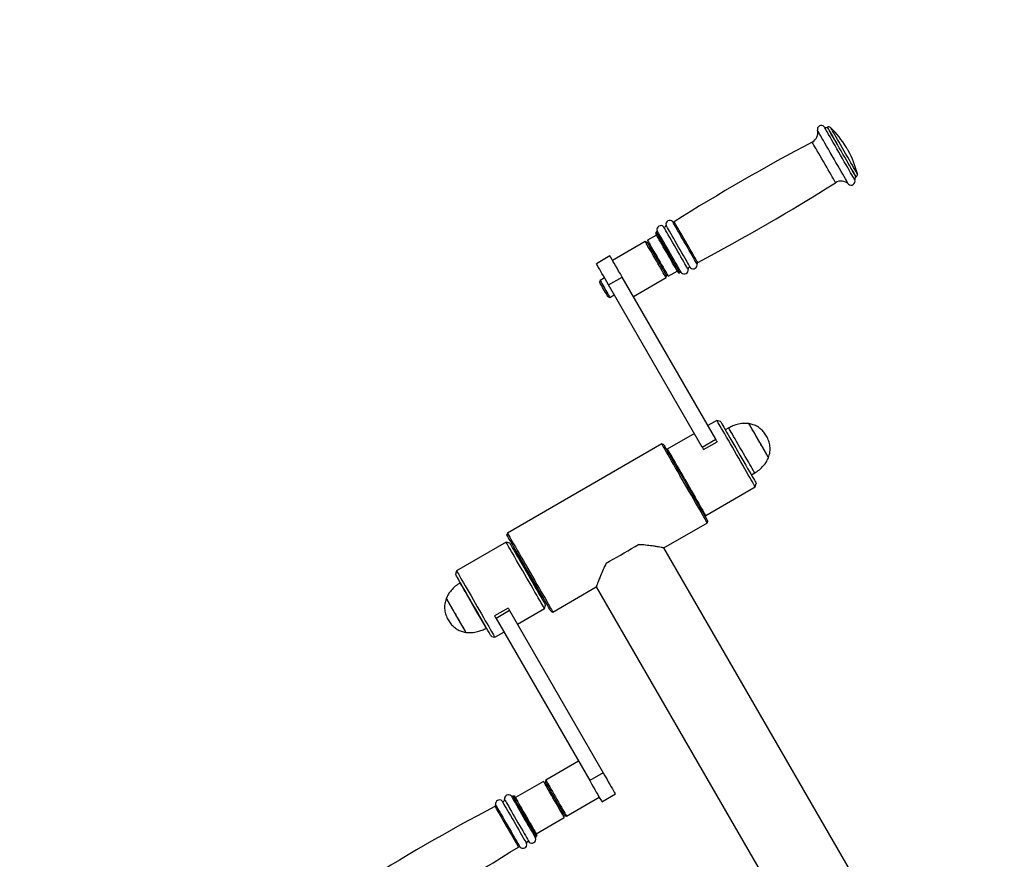
# Model space of a CAD drawing. Units: millimetres. Extents: x 0 to 420, y 0 to 297.
# Drawn here: x 315 to 330, y 72 to 85 of the extents above; entities that cross this region are included whole.
import ezdxf

# ---------------------------------------------------------------- set-up
doc = ezdxf.new("R2010")
doc.units = ezdxf.units.MM
doc.layers.add('标注层', color=7, linetype='Continuous')
doc.styles.add('SLDTEXTSTYLE1', font='Gothic.ttf', dxfattribs={"width": 0.913})
doc.dimstyles.new('SLDDIMSTYLE3', dxfattribs={"dimtxt": 3.5, "dimasz": 3.302, "dimexe": 0, "dimexo": 0.0625, "dimgap": 0.875, "dimtad": 2, "dimdec": 3, "dimlfac": 50, "dimrnd": 1e-09, "dimzin": 12, "dimdsep": 46, "dimtxsty": 'SLDTEXTSTYLE1', "dimsah": 1, "dimcen": 0.09, "dimadec": 0, "dimazin": 3, "dimtfac": 1, "dimtdec": 3, "dimtofl": 0, "dimtmove": 0, "dimatfit": 3, "dimfxl": 1, "dimfrac": 2, "dimtolj": 1, "dimtzin": 12, "dimarcsym": 0})

# ---------------------------------------------------------------- blocks, each defined once
blk = doc.blocks.new('_D_7')
at = {"layer": '标注层', "transparency": 16777216}
for p, q in [((327.587, 113.329), (273.331, 113.329)), ((274.331, 25.409), (274.331, 113.329)), ((327.587, 25.409), (273.331, 25.409))]:
    blk.add_line(p, q, dxfattribs=at)
for points in [[(274.331, 113.329), (273.823, 110.027), (274.839, 110.027)], [(274.331, 25.409), (274.839, 28.711), (273.823, 28.711)]]:
    blk.add_solid(points, dxfattribs=at)
at = {"layer": '标注层', "transparency": 16777216, "char_height": 3.5, "attachment_point": 1, "rotation": 90, "style": 'SLDTEXTSTYLE1'}
for s, insert in [('4396', (269.807, 67.288)), ('%%c', (269.86, 62.01))]:
    blk.add_mtext(s, dxfattribs=dict(at, insert=insert))

msp = doc.modelspace()

# ---------------------------------------------------------------- linework, layer by layer
at = {"color": 7, "linetype": 'Continuous', "lineweight": 25}
for p, q in [((327.510329, 83.251031), (327.508579, 83.250021)), ((327.948579, 82.487919), (327.950329, 82.488929)), ((324.881808, 81.59489), (324.743244, 81.514889)), ((324.881328, 81.640801), (324.879128, 81.639531)), ((324.708603, 81.49489), (324.206308, 81.20489)), ((324.735923, 81.487569), (324.708603, 81.49489)), ((324.793244, 81.428287), (324.775923, 81.418287)), ((324.166308, 81.274171), (323.958462, 81.154172)), ((324.995923, 81.037236), (325.013244, 81.047236)), ((325.028603, 80.940633), (325.035923, 80.967954)), ((325.063244, 80.960634), (325.201808, 81.040633)), ((325.239128, 81.015993), (325.241328, 81.017262)), ((324.01418, 80.897665), (324.006859, 80.870345)), ((324.083462, 80.937666), (324.01418, 80.897665)), ((324.145962, 80.829412), (324.353808, 80.949412)), ((325.585095, 78.33676), (324.145962, 80.829412)), ((325.792942, 78.45676), (324.353808, 80.949412)), ((324.526308, 80.650634), (325.028603, 80.940633)), ((324.16418, 80.637858), (324.233462, 80.677858)), ((324.136859, 80.645179), (324.16418, 80.637858)), ((325.809872, 78.747436), (325.671308, 78.667436)), ((325.864513, 78.732794), (325.809872, 78.747436)), ((325.463462, 78.547435), (325.04777, 78.307435)), ((325.991474, 78.63289), (325.939513, 78.602891)), ((324.963325, 78.385698), (322.590415, 77.015698)), ((324.990645, 78.378378), (324.963325, 78.385698)), ((325.585095, 78.33676), (325.792942, 78.45676)), ((325.606345, 78.299954), (325.814191, 78.419954)), ((325.04777, 78.307435), (325.042645, 78.288311)), ((326.339513, 77.91007), (326.391475, 77.94007)), ((326.399872, 77.725525), (326.414513, 77.780167)), ((325.63777, 77.285526), (326.399872, 77.725525)), ((325.618645, 77.29065), (325.63777, 77.285526)), ((325.663325, 77.173263), (325.670645, 77.200583)), ((324.996485, 76.788263), (325.663325, 77.173263)), ((322.570937, 76.877435), (321.808835, 76.437436)), ((322.625578, 76.862795), (322.570937, 76.877435)), ((322.590415, 77.015698), (322.583095, 76.988378)), ((322.701739, 76.750881), (322.698078, 76.737221)), ((322.715595, 76.758881), (322.701739, 76.750881)), ((327.866485, 71.817277), (324.996485, 76.788263)), ((321.808835, 76.437436), (321.794193, 76.382794)), ((321.869193, 76.252891), (321.862266, 76.248891)), ((323.290416, 75.803262), (323.957255, 76.188263)), ((323.957255, 76.188263), (326.827255, 71.217277)), ((323.103078, 76.03574), (323.116738, 76.03208)), ((323.116738, 76.03208), (323.130595, 76.04008)), ((322.602362, 75.863007), (322.394515, 75.743007)), ((322.623611, 75.826201), (322.415765, 75.706201)), ((322.623611, 75.826201), (324.062745, 73.333548)), ((322.745245, 75.615526), (323.160937, 75.855526)), ((323.160937, 75.855526), (323.175578, 75.910166)), ((322.415765, 75.706201), (323.854899, 73.213549)), ((323.263095, 75.810583), (323.290416, 75.803262)), ((322.262265, 75.55607), (322.269194, 75.56007)), ((322.344194, 75.430167), (322.398835, 75.415525)), ((322.398835, 75.415525), (322.537399, 75.495525)), ((323.682399, 73.512327), (323.180104, 73.222327)), ((324.062745, 73.333548), (323.854899, 73.213549)), ((323.145463, 73.202327), (322.71245, 72.952327)), ((323.180104, 73.222327), (323.172783, 73.195007)), ((323.212783, 73.125725), (323.195463, 73.115725)), ((322.67513, 72.976968), (322.67293, 72.975698)), ((323.500104, 72.668071), (324.002399, 72.958071)), ((324.042399, 72.888789), (324.250245, 73.008789)), ((323.03245, 72.398071), (323.465463, 72.648071)), ((323.415463, 72.734673), (323.432784, 72.744674)), ((323.472784, 72.675392), (323.500104, 72.668071)), ((323.03293, 72.35216), (323.03513, 72.35343))]:
    msp.add_line(p, q, dxfattribs=at)
at = {"color": 1, "linetype": 'Continuous', "lineweight": 25, "flags": 128}
for points in [[(327.930638, 82.44061), (327.930592, 82.440689), (327.928231, 82.444778), (327.92233, 82.455), (327.912976, 82.471201), (327.900313, 82.493134), (327.884532, 82.520467), (327.865873, 82.552786), (327.844618, 82.589602), (327.821089, 82.630355), (327.795643, 82.674427), (327.768666, 82.721153), (327.740567, 82.769822), (327.711772, 82.819697), (327.682717, 82.870021), (327.653843, 82.920033), (327.625587, 82.968973), (327.598378, 83.016102), (327.572628, 83.060701), (327.548728, 83.102098), (327.527039, 83.139663), (327.507891, 83.172828), (327.491574, 83.201091), (327.478336, 83.22402), (327.468376, 83.241271), (327.461846, 83.252582), (327.458845, 83.257779), (327.458638, 83.258138)], [(327.948579, 82.487919), (327.947874, 82.489139), (327.943823, 82.496156), (327.936238, 82.509294), (327.925243, 82.528338), (327.911019, 82.552975), (327.8938, 82.5828), (327.873867, 82.617324), (327.851549, 82.655981), (327.827211, 82.698135), (327.801254, 82.743093), (327.774104, 82.790119), (327.746206, 82.838439), (327.718019, 82.887261), (327.690005, 82.935782), (327.662625, 82.983207), (327.636327, 83.028756), (327.611544, 83.071681), (327.588683, 83.111277), (327.568119, 83.146894), (327.55019, 83.177948), (327.53519, 83.203929), (327.523366, 83.22441), (327.514911, 83.239055), (327.509964, 83.247623), (327.508579, 83.250021)], [(327.950329, 82.488929), (327.949624, 82.49015), (327.945573, 82.497166), (327.937988, 82.510304), (327.926993, 82.529347), (327.912769, 82.553984), (327.895549, 82.583809), (327.875617, 82.618335), (327.853298, 82.656991), (327.828961, 82.699144), (327.803004, 82.744103), (327.775854, 82.791129), (327.747956, 82.839449), (327.719769, 82.888271), (327.691755, 82.936793), (327.664374, 82.984217), (327.638077, 83.029765), (327.613294, 83.07269), (327.590433, 83.112287), (327.569869, 83.147904), (327.55194, 83.178958), (327.53694, 83.20494), (327.525115, 83.22542), (327.51666, 83.240065), (327.511714, 83.248632), (327.510329, 83.251031)], [(327.969124, 82.533313), (327.967833, 82.535549), (327.963085, 82.543773), (327.954925, 82.557908), (327.943491, 82.577711), (327.928981, 82.602844), (327.911641, 82.632877), (327.891769, 82.667296), (327.869705, 82.705513), (327.845827, 82.746871), (327.820542, 82.790666), (327.794283, 82.836147), (327.7675, 82.882536), (327.740652, 82.929039), (327.714196, 82.974861), (327.688587, 83.019218), (327.664262, 83.06135), (327.641638, 83.100538), (327.621101, 83.136108), (327.603003, 83.167454), (327.587653, 83.194041), (327.575315, 83.215411), (327.566199, 83.231199), (327.560462, 83.241137), (327.558201, 83.245053), (327.558165, 83.245116)], [(327.831892, 82.378599), (327.831845, 82.378679), (327.829463, 82.382805), (327.823507, 82.393121), (327.814068, 82.409469), (327.801289, 82.431604), (327.785363, 82.459188), (327.766532, 82.491804), (327.745082, 82.528958), (327.721337, 82.570084), (327.695658, 82.614562), (327.668434, 82.661715), (327.640077, 82.71083), (327.611018, 82.761163), (327.581696, 82.81195), (327.552557, 82.862421), (327.524042, 82.91181), (327.496583, 82.95937), (327.470597, 83.00438), (327.446477, 83.046155), (327.42459, 83.084066), (327.405266, 83.117536), (327.3888, 83.146056), (327.37544, 83.169197), (327.365388, 83.186607), (327.358798, 83.19802), (327.35577, 83.203266), (327.355561, 83.203627)], [(327.635003, 82.399251), (327.634466, 82.400181), (327.630787, 82.406553), (327.623686, 82.418852), (327.613302, 82.436837), (327.599837, 82.46016), (327.583553, 82.488364), (327.564767, 82.520903), (327.543844, 82.557142), (327.521193, 82.596376), (327.497252, 82.637841), (327.47249, 82.680731), (327.447387, 82.72421), (327.422433, 82.767433), (327.398112, 82.809558), (327.374899, 82.849765), (327.353244, 82.887271), (327.333571, 82.921347), (327.316261, 82.951329), (327.301651, 82.976634), (327.290026, 82.996768), (327.281612, 83.011342), (327.276574, 83.020069), (327.275003, 83.022789)], [(325.366694, 81.070244), (325.366512, 81.070557), (325.363635, 81.07554), (325.357305, 81.086504), (325.347641, 81.103244), (325.334821, 81.125447), (325.319086, 81.152701), (325.300729, 81.184497), (325.28009, 81.220245), (325.257556, 81.259276), (325.233545, 81.300865), (325.208504, 81.344235), (325.182901, 81.388581), (325.157212, 81.433076), (325.131915, 81.476891), (325.107483, 81.51921), (325.08437, 81.559242), (325.063006, 81.596245), (325.04379, 81.629528), (325.027079, 81.658472), (325.013186, 81.682537), (325.002367, 81.701274), (324.994826, 81.714336), (324.990703, 81.721478), (324.989894, 81.72288)], [(325.405491, 81.092643), (325.40531, 81.092957), (325.402433, 81.097941), (325.396103, 81.108904), (325.386438, 81.125644), (325.373619, 81.147848), (325.357884, 81.175101), (325.339527, 81.206898), (325.318888, 81.242644), (325.296353, 81.281676), (325.272342, 81.323264), (325.247302, 81.366636), (325.221699, 81.410982), (325.19601, 81.455477), (325.170713, 81.499291), (325.146281, 81.541609), (325.123167, 81.581643), (325.101804, 81.618646), (325.082588, 81.651929), (325.065877, 81.680873), (325.051983, 81.704936), (325.041165, 81.723675), (325.033625, 81.736736), (325.029501, 81.743877), (325.028691, 81.74528)], [(325.504925, 81.151538), (325.504366, 81.152508), (325.500528, 81.159156), (325.493121, 81.171984), (325.48229, 81.190744), (325.468245, 81.215071), (325.451259, 81.244492), (325.431663, 81.278432), (325.409839, 81.316233), (325.386211, 81.357158), (325.36124, 81.400409), (325.33541, 81.445147), (325.309226, 81.4905), (325.283196, 81.535585), (325.257827, 81.579525), (325.233614, 81.621465), (325.211026, 81.660587), (325.190505, 81.69613), (325.172449, 81.727405), (325.15721, 81.753799), (325.145084, 81.774801), (325.136308, 81.790003), (325.131052, 81.799107), (325.129413, 81.801945)], [(325.514914, 81.174412), (325.514376, 81.175343), (325.51069, 81.181728), (325.503575, 81.194051), (325.493171, 81.21207), (325.47968, 81.235438), (325.463365, 81.263698), (325.444542, 81.296299), (325.423579, 81.332609), (325.400883, 81.371918), (325.376897, 81.413465), (325.352086, 81.456438), (325.326935, 81.500001), (325.301932, 81.543308), (325.277564, 81.585514), (325.254306, 81.625798), (325.23261, 81.663378), (325.212898, 81.697519), (325.195554, 81.727559), (325.180916, 81.752912), (325.169269, 81.773086), (325.160839, 81.787688), (325.15579, 81.796432), (325.154216, 81.799158)], [(325.239128, 81.015993), (325.238592, 81.016921), (325.234912, 81.023294), (325.227812, 81.035593), (325.217428, 81.053578), (325.203963, 81.0769), (325.187679, 81.105105), (325.168893, 81.137645), (325.14797, 81.173883), (325.125318, 81.213117), (325.101378, 81.254583), (325.076616, 81.297473), (325.051513, 81.340952), (325.026558, 81.384175), (325.002238, 81.426299), (324.979024, 81.466506), (324.95737, 81.504013), (324.937696, 81.538088), (324.920386, 81.56807), (324.905777, 81.593374), (324.894152, 81.613509), (324.885738, 81.628082), (324.880699, 81.63681), (324.879128, 81.639531)], [(325.241328, 81.017262), (325.240792, 81.018192), (325.237112, 81.024565), (325.230012, 81.036864), (325.219628, 81.054849), (325.206163, 81.078171), (325.189879, 81.106376), (325.171093, 81.138914), (325.15017, 81.175154), (325.127518, 81.214388), (325.103578, 81.255852), (325.078816, 81.298743), (325.053713, 81.342222), (325.028758, 81.385445), (325.004438, 81.42757), (324.981224, 81.467777), (324.95957, 81.505282), (324.939896, 81.539358), (324.922586, 81.569341), (324.907977, 81.594645), (324.896352, 81.61478), (324.887938, 81.629353), (324.882899, 81.63808), (324.881328, 81.640801)], [(325.265599, 81.013955), (325.26504, 81.014923), (325.261207, 81.021561), (325.253811, 81.034372), (325.242994, 81.053107), (325.228968, 81.077401), (325.212006, 81.106781), (325.192437, 81.140675), (325.170642, 81.178425), (325.147047, 81.219293), (325.122109, 81.262486), (325.096315, 81.307164), (325.070166, 81.352454), (325.044172, 81.397478), (325.018838, 81.441358), (324.994657, 81.483239), (324.972101, 81.522309), (324.951607, 81.557805), (324.933576, 81.589035), (324.918358, 81.615395), (324.906248, 81.636368), (324.897484, 81.651549), (324.892235, 81.66064), (324.890599, 81.663474)], [(326.391475, 77.94007), (326.390496, 77.941765), (326.386087, 77.949402), (326.378205, 77.963055), (326.36699, 77.982479), (326.352644, 78.007328), (326.335421, 78.037158), (326.31563, 78.071437), (326.293623, 78.109555), (326.269793, 78.150829), (326.244566, 78.194524), (326.218391, 78.23986), (326.191736, 78.286027), (326.165076, 78.332203), (326.138888, 78.377563), (326.113638, 78.421298), (326.089776, 78.462627), (326.06773, 78.500813), (326.047892, 78.535173), (326.030616, 78.565096), (326.01621, 78.590047), (326.004933, 78.609581), (325.996984, 78.623349), (325.992505, 78.631105), (325.991474, 78.63289)], [(321.862266, 76.248891), (321.862386, 76.248682), (321.865095, 76.243989), (321.871322, 76.233203), (321.880958, 76.216515), (321.893828, 76.194223), (321.909704, 76.166724), (321.928303, 76.134511), (321.949292, 76.098156), (321.972297, 76.058311), (321.996908, 76.015683)], [(321.996908, 76.015683), (322.022684, 75.971036), (322.049168, 75.925166), (322.075885, 75.878891), (322.102359, 75.833037), (322.128117, 75.788421), (322.152701, 75.745842), (322.17567, 75.706057), (322.196616, 75.669778), (322.215164, 75.637652), (322.230985, 75.610251), (322.243794, 75.588065), (322.253363, 75.571489), (322.259523, 75.560821), (322.262162, 75.556249), (322.262265, 75.55607)], [(322.648659, 72.979006), (322.648706, 72.978925), (322.651115, 72.974754), (322.657124, 72.964344), (322.666619, 72.947899), (322.679413, 72.925739), (322.695258, 72.898294), (322.713847, 72.866098), (322.734815, 72.82978), (322.757756, 72.790045), (322.782223, 72.747667), (322.80774, 72.70347), (322.83381, 72.658315), (322.859926, 72.613081), (322.885579, 72.568649), (322.91027, 72.525883), (322.933519, 72.485614), (322.954873, 72.448628), (322.973916, 72.415645), (322.990278, 72.387305), (323.00364, 72.364161), (323.013743, 72.346664), (323.020389, 72.335152), (323.023448, 72.329852), (323.023659, 72.329487)], [(322.67293, 72.975698), (322.672975, 72.97562), (322.675287, 72.971616), (322.681056, 72.961623), (322.690171, 72.945836), (322.702454, 72.924561), (322.717665, 72.898214), (322.735509, 72.867307), (322.755639, 72.832441), (322.777663, 72.794295), (322.801151, 72.753612), (322.825647, 72.711184), (322.850674, 72.667835), (322.875746, 72.624411), (322.900373, 72.581755), (322.924076, 72.540699), (322.946395, 72.502042), (322.966895, 72.466536), (322.985177, 72.434871), (323.000884, 72.407665), (323.013712, 72.385447), (323.023409, 72.368649), (323.029789, 72.357599), (323.032727, 72.352511), (323.03293, 72.35216)], [(322.67513, 72.976968), (322.675175, 72.97689), (322.677487, 72.972886), (322.683256, 72.962893), (322.692371, 72.947106), (322.704654, 72.925832), (322.719865, 72.899484), (322.737709, 72.868577), (322.757839, 72.833711), (322.779863, 72.795566), (322.803351, 72.754882), (322.827847, 72.712454), (322.852874, 72.669105), (322.877945, 72.625681), (322.902573, 72.583026), (322.926276, 72.54197), (322.948595, 72.503312), (322.969095, 72.467806), (322.987377, 72.436142), (323.003084, 72.408935), (323.015912, 72.386717), (323.025609, 72.36992), (323.031989, 72.358869), (323.034927, 72.353781), (323.03513, 72.35343)], [(322.399345, 72.818549), (322.399389, 72.818471), (322.401706, 72.814459), (322.407487, 72.804446), (322.416619, 72.788628), (322.428925, 72.767313), (322.444167, 72.740915), (322.462045, 72.709948), (322.482214, 72.675014), (322.50428, 72.636795), (322.527814, 72.596033), (322.552358, 72.553522), (322.577434, 72.510089), (322.602553, 72.466581), (322.627228, 72.423843), (322.650977, 72.382707), (322.673339, 72.343975), (322.693879, 72.3084), (322.712196, 72.276674), (322.727934, 72.249415), (322.740786, 72.227154), (322.750504, 72.210324), (322.756896, 72.199252), (322.759839, 72.194154), (322.760042, 72.193802)], [(322.409332, 72.841422), (322.40938, 72.841341), (322.411791, 72.837164), (322.417809, 72.82674), (322.427317, 72.810273), (322.440128, 72.788082), (322.455996, 72.760599), (322.474609, 72.72836), (322.495606, 72.691992), (322.518578, 72.652203), (322.543079, 72.609767), (322.568631, 72.56551), (322.594736, 72.520293), (322.620888, 72.474998), (322.646576, 72.430505), (322.671301, 72.38768), (322.694582, 72.347357), (322.715964, 72.31032), (322.735034, 72.277292), (322.751418, 72.248913), (322.764798, 72.225738), (322.774915, 72.208216), (322.781569, 72.196689), (322.784634, 72.191382), (322.784845, 72.191016)], [(322.508767, 72.900317), (322.508802, 72.900256), (322.511053, 72.896358), (322.51677, 72.886455), (322.525848, 72.870732), (322.538117, 72.849481), (322.55335, 72.823098), (322.571261, 72.792075), (322.591517, 72.756989), (322.613742, 72.718495), (322.637521, 72.677309), (322.66241, 72.634199), (322.687948, 72.589967), (322.713657, 72.545438), (322.739058, 72.501441), (322.76368, 72.458795), (322.787062, 72.418296), (322.80877, 72.380697), (322.828398, 72.346699), (322.845583, 72.316935), (322.860003, 72.291959), (322.871389, 72.272238), (322.87953, 72.258138), (322.884273, 72.249921), (322.885567, 72.247681)], [(322.547565, 72.922717), (322.5476, 72.922656), (322.54985, 72.918758), (322.555568, 72.908855), (322.564646, 72.893132), (322.576916, 72.871881), (322.592148, 72.845498), (322.610059, 72.814475), (322.630316, 72.779389), (322.65254, 72.740895), (322.676318, 72.699709), (322.701208, 72.656599), (322.726746, 72.612367), (322.752454, 72.567838), (322.777856, 72.523841), (322.802478, 72.481195), (322.82586, 72.440696), (322.847568, 72.403097), (322.867197, 72.369099), (322.884381, 72.339335), (322.8988, 72.314359), (322.910187, 72.294638), (322.918328, 72.280538), (322.923071, 72.272321), (322.924365, 72.270081)]]:
    msp.add_lwpolyline(points, dxfattribs=at)
at = {"color": 7, "linetype": 'Continuous', "lineweight": 25, "flags": 128}
for points in [[(327.828089, 82.891781), (327.827995, 82.891944), (327.826218, 82.895022), (327.822442, 82.901562), (327.817243, 82.910568), (327.811411, 82.920669), (327.805834, 82.930328), (327.801362, 82.938073), (327.798676, 82.942727), (327.798089, 82.943743)], [(325.211808, 81.023313), (325.211807, 81.023314), (325.209933, 81.026561), (325.204475, 81.036014), (325.19555, 81.051473), (325.183348, 81.072606), (325.16813, 81.098965), (325.15022, 81.129988), (325.129998, 81.165011), (325.107898, 81.203291), (325.084388, 81.24401), (325.059971, 81.286302), (325.035167, 81.329264), (325.010505, 81.37198), (324.986509, 81.413541), (324.963692, 81.453062), (324.942541, 81.489698), (324.923504, 81.522669), (324.90699, 81.551273), (324.893348, 81.574901), (324.882871, 81.593048), (324.875781, 81.605328), (324.87223, 81.611479), (324.871808, 81.612211)], [(325.028603, 80.940633), (325.026816, 80.943729), (325.021494, 80.952945), (325.012758, 80.968078), (325.000801, 80.988788), (324.985891, 81.014612), (324.968361, 81.044975), (324.948603, 81.079197), (324.927057, 81.116516), (324.904206, 81.156095), (324.88056, 81.197052), (324.856646, 81.238472), (324.833, 81.279428), (324.810148, 81.319008), (324.788603, 81.356326), (324.768844, 81.390548), (324.751314, 81.420911), (324.736405, 81.446736), (324.724448, 81.467445), (324.715711, 81.482578), (324.71039, 81.491795), (324.708603, 81.49489)], [(324.735923, 81.487569), (324.736363, 81.486807), (324.739869, 81.480735), (324.746798, 81.468734), (324.756988, 81.451085), (324.7702, 81.4282), (324.786124, 81.400619), (324.804388, 81.368984), (324.824563, 81.334041), (324.846176, 81.296607), (324.868721, 81.257557), (324.891669, 81.21781), (324.914482, 81.178297), (324.936626, 81.139943), (324.957581, 81.103646), (324.976857, 81.07026), (324.994001, 81.040565), (325.008613, 81.015257), (325.020348, 80.994931), (325.028933, 80.980062), (325.034165, 80.970999), (325.035923, 80.967954)], [(324.743244, 81.514889), (324.744821, 81.512158), (324.74993, 81.503308)], [(324.74993, 81.503308), (324.758464, 81.488526), (324.770233, 81.468143), (324.784972, 81.442614), (324.802354, 81.412508), (324.821989, 81.378499), (324.84344, 81.341346), (324.866226, 81.301878), (324.889839, 81.260978), (324.913752, 81.219562), (324.93743, 81.17855), (324.960344, 81.13886), (324.981983, 81.101382), (325.001863, 81.066949), (325.019539, 81.036332), (325.034618, 81.010215), (325.046763, 80.98918), (325.055701, 80.973698), (325.061234, 80.964115), (325.063237, 80.960645), (325.063244, 80.960634)], [(324.353808, 80.949412), (324.326642, 80.996466), (324.30022, 81.042229), (324.275039, 81.085844), (324.251571, 81.126492), (324.230257, 81.163409), (324.211497, 81.195903), (324.195642, 81.223364), (324.182991, 81.245276), (324.173781, 81.261228), (324.168185, 81.27092), (324.166308, 81.274171)], [(324.145962, 80.829412), (324.118796, 80.876465), (324.092374, 80.92223), (324.067193, 80.965845), (324.043725, 81.006492), (324.022411, 81.04341), (324.00365, 81.075904), (323.987796, 81.103363), (323.975145, 81.125277), (323.965935, 81.141228), (323.960339, 81.150921), (323.958462, 81.154172)], [(324.136859, 80.645179), (324.135238, 80.647986), (324.130203, 80.656708), (324.122022, 80.670878), (324.111137, 80.689731), (324.098134, 80.712252), (324.083715, 80.737226), (324.068657, 80.763308), (324.053772, 80.789091), (324.039861, 80.813184), (324.027676, 80.834289), (324.017873, 80.851269), (324.01098, 80.863209), (324.007368, 80.869463), (324.006859, 80.870345)], [(324.01418, 80.897665), (324.014211, 80.897611), (324.016431, 80.893767), (324.022052, 80.88403), (324.030812, 80.868857), (324.042301, 80.848958), (324.055983, 80.825261), (324.071216, 80.798876), (324.087289, 80.771037), (324.103451, 80.743043), (324.118946, 80.716205), (324.133048, 80.691779), (324.1451, 80.670906), (324.154537, 80.654561), (324.160917, 80.643509), (324.163944, 80.638267), (324.16418, 80.637858)], [(326.399872, 77.725525), (326.398082, 77.728627), (326.392732, 77.737893), (326.383888, 77.753211), (326.371657, 77.774395), (326.356188, 77.801188), (326.337669, 77.833265), (326.316323, 77.870237), (326.292411, 77.911654), (326.266222, 77.957014), (326.238074, 78.005767), (326.20831, 78.057321), (326.17729, 78.111048), (326.145391, 78.166299), (326.113001, 78.222402), (326.080511, 78.278675), (326.048317, 78.334436), (326.01681, 78.389008), (325.986372, 78.441729), (325.957372, 78.491958), (325.930163, 78.539086), (325.905074, 78.582541), (325.882411, 78.621795), (325.862448, 78.656372), (325.845427, 78.685852), (325.831556, 78.709877), (325.821003, 78.728156), (325.813896, 78.740467), (325.81032, 78.74666), (325.809872, 78.747436)], [(325.864513, 78.732794), (325.864962, 78.732018), (325.868541, 78.725818), (325.875653, 78.7135), (325.886204, 78.695224), (325.900058, 78.671229), (325.917033, 78.641826), (325.936909, 78.607401), (325.959426, 78.5684), (325.984291, 78.525333), (326.011179, 78.478761), (326.039741, 78.429291), (326.069603, 78.377568), (326.100376, 78.324267), (326.13166, 78.270082), (326.163046, 78.21572), (326.194126, 78.161889), (326.224493, 78.109291), (326.253752, 78.058612), (326.281522, 78.010513), (326.307441, 77.965621), (326.331171, 77.92452), (326.352402, 77.887746), (326.370858, 77.855779), (326.386298, 77.829037), (326.39852, 77.807867), (326.407366, 77.792545), (326.41272, 77.783271), (326.414513, 77.780167), (326.414513, 77.780167)], [(326.603239, 78.177802), (326.602249, 78.179517), (326.597877, 78.187089), (326.590114, 78.200534), (326.579144, 78.219536), (326.565222, 78.24365), (326.548675, 78.272309), (326.529891, 78.304843), (326.509311, 78.34049), (326.487417, 78.378412), (326.464721, 78.417722), (326.441756, 78.457498), (326.419061, 78.496808), (326.397166, 78.534731), (326.376586, 78.570376), (326.357802, 78.60291), (326.341256, 78.63157), (326.327334, 78.655683), (326.316363, 78.674685), (326.308601, 78.68813), (326.304228, 78.695704), (326.303239, 78.697418)], [(326.603239, 78.177802), (326.601743, 78.180393), (326.596777, 78.188995), (326.588446, 78.203423), (326.576947, 78.223342), (326.562547, 78.248281), (326.545586, 78.277659), (326.52646, 78.310786), (326.505618, 78.346886), (326.483548, 78.385112), (326.460768, 78.424569), (326.437811, 78.464331), (326.415216, 78.503467), (326.393512, 78.541059), (326.373208, 78.576227), (326.35478, 78.608146), (326.33866, 78.636067), (326.325225, 78.659336), (326.314791, 78.677409), (326.307602, 78.689861), (326.303826, 78.6964), (326.303239, 78.697418)], [(325.313325, 77.779481), (325.277916, 77.84081), (325.24287, 77.901511), (325.208548, 77.96096), (325.1753, 78.018546), (325.143469, 78.073679), (325.113381, 78.125793), (325.085344, 78.174354), (325.059647, 78.218863), (325.036553, 78.258863), (325.016299, 78.293944), (324.999093, 78.323746), (324.985111, 78.347962), (324.974498, 78.366346), (324.967361, 78.378708), (324.963774, 78.38492), (324.963325, 78.385698)], [(325.814191, 78.419954), (325.813206, 78.421661), (325.810177, 78.426908), (325.805427, 78.435135), (325.799468, 78.445456), (325.792942, 78.45676)], [(324.990645, 78.378378), (324.990758, 78.378183), (324.99346, 78.373503), (324.999735, 78.362633), (325.009519, 78.345688), (325.022706, 78.322846), (325.039158, 78.294351), (325.0587, 78.260504), (325.081124, 78.221664), (325.106194, 78.178242), (325.133642, 78.1307), (325.163179, 78.079541), (325.194491, 78.025307), (325.227246, 77.968573), (325.261098, 77.90994), (325.295686, 77.850032), (325.330645, 77.789481)], [(325.04777, 78.307435), (325.048218, 78.306659), (325.051793, 78.300466), (325.058901, 78.288156), (325.069454, 78.269877), (325.083325, 78.245852), (325.100345, 78.216372), (325.120308, 78.181795), (325.142972, 78.142541), (325.16806, 78.099086), (325.19527, 78.051958), (325.224269, 78.001729), (325.254708, 77.949008), (325.286215, 77.894436), (325.318409, 77.838675), (325.350898, 77.782401), (325.383289, 77.726299), (325.415188, 77.671049), (325.446208, 77.61732), (325.475972, 77.565767), (325.504119, 77.517015), (325.530308, 77.471654), (325.55422, 77.430237), (325.575566, 77.393265), (325.594086, 77.361188), (325.609555, 77.334395), (325.621786, 77.31321), (325.63063, 77.297892), (325.635979, 77.288627), (325.63777, 77.285526), (325.63777, 77.285526)], [(325.606345, 78.299954), (325.60536, 78.301661), (325.60233, 78.306908), (325.597581, 78.315135), (325.591622, 78.325456), (325.585095, 78.33676)], [(325.330645, 77.789481), (325.365605, 77.728929), (325.400193, 77.66902), (325.434044, 77.610388), (325.4668, 77.553654), (325.498112, 77.499421), (325.527648, 77.448261), (325.555097, 77.400719), (325.580166, 77.357297), (325.602591, 77.318457), (325.622132, 77.28461), (325.638584, 77.256115), (325.651772, 77.233273), (325.661555, 77.216328), (325.667831, 77.205458), (325.670533, 77.200779), (325.670645, 77.200583)], [(325.663325, 77.173263), (325.662876, 77.174041), (325.659289, 77.180253), (325.652152, 77.192615), (325.641538, 77.210998), (325.627557, 77.235215), (325.61035, 77.265017), (325.590096, 77.300098), (325.567002, 77.340098), (325.541305, 77.384607), (325.513269, 77.433168), (325.48318, 77.485282), (325.451349, 77.540415), (325.418102, 77.598001), (325.383779, 77.65745), (325.348734, 77.71815), (325.313325, 77.779481)], [(323.160937, 75.855526), (323.160489, 75.856302), (323.156914, 75.862494), (323.149806, 75.874805), (323.139253, 75.893084), (323.125382, 75.917109), (323.108361, 75.946589), (323.088399, 75.981166), (323.065735, 76.02042), (323.040646, 76.063875), (323.013437, 76.111003), (322.984437, 76.161232), (322.953999, 76.213953), (322.922492, 76.268525), (322.890298, 76.324286), (322.857809, 76.38056), (322.825418, 76.436662), (322.793519, 76.491912), (322.762499, 76.545641), (322.732735, 76.597194), (322.704587, 76.645946), (322.678399, 76.691307), (322.654486, 76.732724), (322.633141, 76.769696), (322.614621, 76.801773), (322.599152, 76.828566), (322.586921, 76.849751), (322.578077, 76.865069), (322.572727, 76.874334), (322.570937, 76.877435), (322.570937, 76.877435)], [(323.263095, 75.810583), (323.262081, 75.81234), (323.257586, 75.820125), (323.249546, 75.834051), (323.238045, 75.853971), (323.223205, 75.879673), (323.205185, 75.910886), (323.184174, 75.947278), (323.160396, 75.988463), (323.134102, 76.034005), (323.105571, 76.083422), (323.075107, 76.136188), (323.043031, 76.191746), (323.009683, 76.249505), (322.975417, 76.308855), (322.940598, 76.369165), (322.905592, 76.429796), (322.870772, 76.490106), (322.836506, 76.549455), (322.803159, 76.607215), (322.771083, 76.662773), (322.740618, 76.71554), (322.712088, 76.764956), (322.685794, 76.810498), (322.662016, 76.851683), (322.641004, 76.888075), (322.622984, 76.919287), (322.608144, 76.94499), (322.596644, 76.96491), (322.588604, 76.978837), (322.584109, 76.986621), (322.583095, 76.988378)], [(322.590415, 77.015698), (322.590864, 77.01492), (322.594451, 77.008707), (322.601588, 76.996346), (322.612202, 76.977963), (322.626184, 76.953745), (322.64339, 76.923944), (322.663643, 76.888863), (322.686738, 76.848863), (322.712435, 76.804354), (322.740471, 76.755794), (322.770559, 76.703679), (322.802391, 76.648546), (322.835638, 76.59096), (322.869961, 76.531511), (322.905007, 76.470811), (322.940415, 76.40948), (322.975824, 76.34815), (323.01087, 76.287449), (323.045192, 76.228001), (323.07844, 76.170415), (323.110271, 76.115282), (323.140359, 76.063167), (323.168396, 76.014607), (323.194093, 75.970098), (323.217187, 75.930098), (323.237441, 75.895017), (323.254647, 75.865216), (323.268628, 75.840998), (323.279242, 75.822615), (323.286379, 75.810253), (323.289966, 75.804041), (323.290416, 75.803262)], [(322.625578, 76.862795), (322.62737, 76.85969), (322.632725, 76.850416), (322.641571, 76.835094), (322.653793, 76.813924), (322.669233, 76.787181), (322.687689, 76.755215), (322.70892, 76.718442), (322.73265, 76.677341), (322.758569, 76.632448), (322.786339, 76.584349), (322.815598, 76.53367), (322.845966, 76.481072), (322.877045, 76.427241), (322.908431, 76.372879), (322.939715, 76.318694), (322.970488, 76.265393), (323.00035, 76.21367), (323.028911, 76.1642), (323.0558, 76.117628), (323.080665, 76.074561), (323.103182, 76.03556), (323.123058, 76.001134), (323.140033, 75.971732), (323.153887, 75.947736), (323.164439, 75.92946), (323.17155, 75.917142), (323.175129, 75.910943), (323.175578, 75.910166)], [(322.701739, 76.750881), (322.702497, 76.749567), (322.706578, 76.742497), (322.714129, 76.729421), (322.725017, 76.710562), (322.739056, 76.686244), (322.756009, 76.656882), (322.775582, 76.622979), (322.797443, 76.585115), (322.821217, 76.543938), (322.846496, 76.500153), (322.872849, 76.454508), (322.899825, 76.407785), (322.926962, 76.360782), (322.953796, 76.314305), (322.979867, 76.269148), (323.004729, 76.226085), (323.027958, 76.185852), (323.049156, 76.149136), (323.067959, 76.116568), (323.084047, 76.088703), (323.097144, 76.066019), (323.107025, 76.048903), (323.113523, 76.037649), (323.116525, 76.03245), (323.116738, 76.03208)], [(324.109484, 76.55328), (324.161271, 76.58318), (324.215434, 76.614451), (324.271315, 76.646714), (324.328236, 76.679577), (324.385504, 76.712641), (324.442425, 76.745504), (324.498306, 76.777767), (324.552469, 76.809038), (324.604256, 76.838937)], [(321.808835, 76.437436), (321.810625, 76.434334), (321.815975, 76.425068), (321.824818, 76.40975), (321.837049, 76.388566), (321.852518, 76.361773), (321.871038, 76.329695), (321.892384, 76.292724), (321.916296, 76.251306), (321.942485, 76.205946), (321.970632, 76.157194), (322.000396, 76.10564), (322.031416, 76.051913), (322.063316, 75.996662), (322.095706, 75.940559), (322.128196, 75.884286), (322.16039, 75.828525), (322.191897, 75.773953), (322.222335, 75.721232), (322.251335, 75.671003), (322.278544, 75.623875), (322.303633, 75.58042), (322.326296, 75.541166), (322.346259, 75.506589), (322.36328, 75.477109), (322.37715, 75.453084), (322.387704, 75.434805), (322.394811, 75.422494), (322.398387, 75.416301), (322.398835, 75.415525)], [(322.344194, 75.430167), (322.343745, 75.430943), (322.340166, 75.437143), (322.333054, 75.449461), (322.322503, 75.467737), (322.308649, 75.491732), (322.291674, 75.521135), (322.271798, 75.55556), (322.24928, 75.594561), (322.224416, 75.637628), (322.197527, 75.6842), (322.168966, 75.73367), (322.139104, 75.785393), (322.10833, 75.838694), (322.077047, 75.892879), (322.045661, 75.947241), (322.014581, 76.001072), (321.984214, 76.053669), (321.954954, 76.104348), (321.927185, 76.152448), (321.901265, 76.19734), (321.877536, 76.238441), (321.856305, 76.275215), (321.837849, 76.307181), (321.822409, 76.333924), (321.810187, 76.355094), (321.801341, 76.370416), (321.795986, 76.379689), (321.794193, 76.382794), (321.794193, 76.382794)], [(321.650502, 76.011159), (321.650611, 76.010968), (321.653245, 76.006406), (321.65933, 75.995867), (321.668725, 75.979595), (321.681208, 75.957974), (321.696487, 75.93151), (321.714203, 75.900823), (321.733943, 75.866633), (321.755243, 75.82974), (321.777604, 75.79101), (321.800501, 75.751351)], [(321.650502, 76.011159), (321.650512, 76.01114), (321.652542, 76.007624), (321.658041, 75.9981), (321.666879, 75.982793), (321.678848, 75.962061), (321.693669, 75.93639), (321.710994, 75.906382), (321.730417, 75.87274), (321.751483, 75.836253)], [(321.751483, 75.836253), (321.773698, 75.797776), (321.796541, 75.758211), (321.819477, 75.718485), (321.841968, 75.679529), (321.863487, 75.642257), (321.88353, 75.607542), (321.901626, 75.576197), (321.917353, 75.548959), (321.93034, 75.526463), (321.940284, 75.50924), (321.946952, 75.497691), (321.950187, 75.492087), (321.950501, 75.491543)], [(322.602362, 75.863007), (322.603347, 75.8613), (322.606377, 75.856053), (322.611126, 75.847826), (322.617084, 75.837505), (322.623611, 75.826201)], [(321.800501, 75.751351), (321.823399, 75.711691), (321.845759, 75.672961), (321.86706, 75.636069), (321.886799, 75.601879), (321.904516, 75.571192), (321.919795, 75.544728), (321.932278, 75.523107), (321.941673, 75.506835), (321.947758, 75.496296), (321.950392, 75.491734), (321.950501, 75.491543)], [(322.394515, 75.743007), (322.395501, 75.7413), (322.39853, 75.736053), (322.40328, 75.727826), (322.409239, 75.717505), (322.415765, 75.706201)], [(324.062745, 73.333548), (324.089911, 73.286495), (324.116333, 73.240732), (324.141514, 73.197117), (324.164982, 73.156469), (324.186296, 73.119552), (324.205057, 73.087058), (324.220911, 73.059597), (324.233562, 73.037685), (324.242772, 73.021733), (324.248368, 73.01204), (324.250245, 73.008789)], [(323.465463, 72.648071), (323.465423, 72.64814), (323.463103, 72.652158), (323.457263, 72.662275), (323.44803, 72.678265), (323.435614, 72.699771), (323.42029, 72.726314), (323.402401, 72.757299), (323.382346, 72.792034), (323.360574, 72.829744), (323.337571, 72.869587), (323.313851, 72.910671), (323.289943, 72.952081), (323.266382, 72.992889), (323.243694, 73.032186), (323.222386, 73.069093), (323.202934, 73.102785), (323.185772, 73.132511), (323.171283, 73.157605), (323.159793, 73.177508), (323.151556, 73.191775), (323.146756, 73.200087), (323.145463, 73.202327)], [(323.472784, 72.675392), (323.472343, 72.676154), (323.468838, 72.682226), (323.461909, 72.694227), (323.451719, 72.711876), (323.438507, 72.734761), (323.422582, 72.762343), (323.404319, 72.793976), (323.384144, 72.82892), (323.362531, 72.866355), (323.339986, 72.905404), (323.317038, 72.945151), (323.294225, 72.984664), (323.272081, 73.023018), (323.251125, 73.059314), (323.23185, 73.092701), (323.214705, 73.122396), (323.200094, 73.147704), (323.188359, 73.16803), (323.179774, 73.182899), (323.174542, 73.191962), (323.172783, 73.195007), (323.172783, 73.195007)], [(323.180104, 73.222327), (323.181891, 73.219232), (323.187212, 73.210015), (323.195949, 73.194883), (323.207906, 73.174173), (323.222815, 73.148348), (323.240346, 73.117986), (323.260104, 73.083763), (323.281649, 73.046445), (323.304501, 73.006866), (323.328147, 72.965909), (323.352061, 72.924489), (323.375707, 72.883533), (323.398559, 72.843953), (323.420104, 72.806635), (323.439862, 72.772412), (323.457393, 72.74205), (323.472302, 72.716225), (323.484259, 72.695515), (323.492996, 72.680383), (323.498317, 72.671166), (323.500104, 72.668071), (323.500104, 72.668071)], [(323.854899, 73.213549), (323.882065, 73.166495), (323.908487, 73.120732), (323.933668, 73.077117), (323.957136, 73.036469), (323.97845, 72.999552), (323.99721, 72.967058), (324.013065, 72.939597), (324.025716, 72.917685), (324.034925, 72.901733), (324.040522, 72.89204), (324.042399, 72.888789)], [(322.70245, 72.969648), (322.702521, 72.969525), (322.705047, 72.965151), (322.71114, 72.954597), (322.720671, 72.938088), (322.733438, 72.915976), (322.749167, 72.888733), (322.767523, 72.856938), (322.788116, 72.82127), (322.810507, 72.782489), (322.834218, 72.74142), (322.858743, 72.698941), (322.883561, 72.655955), (322.908142, 72.61338), (322.931962, 72.572122), (322.954514, 72.533061), (322.975316, 72.49703), (322.993927, 72.464796), (323.009948, 72.437046), (323.023039, 72.414372), (323.03292, 72.397258), (323.039381, 72.386066), (323.042284, 72.381038), (323.04245, 72.380751)]]:
    msp.add_lwpolyline(points, dxfattribs=at)
at = {"color": 7, "linetype": 'Continuous', "lineweight": 25}
for centre, radius, start, end in [((327.413726, 83.218352), 0.06, 41.536959, 194.2061704), ((327.488579, 83.284662), 0.04, 221.536959, 300), ((327.530329, 83.21639), 0.04, 45.9007974, 120), ((326.514311, 82.167912), 1.5, 31.145992, 45.9007974), ((327.200454, 83.164361), 0.16, 297.7702566, 14.2061704), ((342.043958, 54.975691), 31.697978, 117.7702566, 122.1970983), ((326.514311, 82.167912), 1.5, 14.0992026, 28.854008), ((327.968579, 82.453278), 0.04, 120, 198.463041), ((327.930329, 82.52357), 0.04, 300, 14.0992026), ((310.72998, 109.213091), 31.697978, 297.8029017, 302.2297434), ((327.720333, 82.263905), 0.16, 45.7938296, 122.2297434), ((327.873726, 82.421608), 0.06, 225.7938296, 18.463041), ((324.94841, 81.679531), 0.06, 46.2602047, 195.5224878), ((325.006026, 81.739738), 0.023333, 226.2602047, 13.7397953), ((325.086974, 81.759531), 0.06, 44.9831685, 193.7397953), ((325.14356, 81.816083), 0.02, 224.9831685, 302.1970983), ((324.889128, 81.62221), 0.02, 120, 210), ((324.871328, 81.658122), 0.02, 300, 15.5224878), ((325.446974, 81.135993), 0.06, 226.2602047, 15.0168315), ((325.524242, 81.156721), 0.02, 117.8029017, 195.0168315), ((325.229128, 81.033313), 0.02, 210, 300), ((325.251328, 80.999942), 0.02, 44.4775122, 120), ((325.30841, 81.055993), 0.06, 224.4775122, 13.7397953), ((325.389359, 81.075785), 0.023333, 46.2602047, 193.7397953), ((322.605848, 72.936968), 0.06, 44.4775122, 193.7397953), ((322.66293, 72.993019), 0.02, 224.4775122, 300), ((322.68513, 72.959648), 0.02, 30, 120), ((337.184278, 44.77987), 31.697978, 117.8029017, 122.2297434), ((322.390016, 72.83624), 0.02, 297.8029017, 15.0168315), ((322.467284, 72.856968), 0.06, 46.2602047, 195.0168315), ((322.524899, 72.917176), 0.023333, 226.2602047, 13.7397953), ((323.04293, 72.334839), 0.02, 120, 195.5224878), ((323.02513, 72.370751), 0.02, 300, 30), ((305.8703, 99.01727), 31.697978, 297.7702566, 302.1970983), ((322.770699, 72.176878), 0.02, 44.9831685, 122.1970983), ((322.827284, 72.23343), 0.06, 224.9831685, 13.7397953), ((322.908232, 72.253223), 0.023333, 46.2602047, 193.7397953), ((322.965848, 72.31343), 0.06, 226.2602047, 15.5224878)]:
    msp.add_arc(centre, radius, start, end, dxfattribs=at)
for points, knots in [([(326.303239, 78.697418), (326.272468, 78.699966), (326.211104, 78.705048), (326.126757, 78.689367), (326.053149, 78.665376), (326.011824, 78.643609), (325.991474, 78.63289)], [0, 0, 0, 0, 0.284865061, 0.568100344, 0.787314562, 1, 1, 1, 1]), ([(326.572526, 78.50648), (326.559456, 78.527059), (326.534414, 78.566487), (326.486908, 78.615112), (326.432751, 78.654294), (326.371361, 78.683488), (326.32576, 78.692812), (326.303239, 78.697418)], [0, 0, 0, 0, 0.213600753, 0.409235274, 0.592446135, 0.798713407, 1, 1, 1, 1]), ([(326.603239, 78.177802), (326.612145, 78.205799), (326.630317, 78.262922), (326.629365, 78.349641), (326.610413, 78.43274), (326.585565, 78.481102), (326.572526, 78.50648)], [0, 0, 0, 0, 0.256823611, 0.524010386, 0.750220602, 1, 1, 1, 1]), ([(326.391475, 77.94007), (326.416197, 77.956021), (326.466463, 77.988452), (326.525857, 78.04831), (326.573172, 78.111628), (326.593204, 78.155717), (326.603239, 78.177802)], [0, 0, 0, 0, 0.271823001, 0.552685592, 0.775926882, 1, 1, 1, 1]), ([(324.996038, 76.788346), (324.996185, 76.788319), (324.998601, 76.787868), (324.989663, 76.789542), (324.969333, 76.793299), (324.936267, 76.799248), (324.891915, 76.806861), (324.828424, 76.816994), (324.742738, 76.828766), (324.661675, 76.836665), (324.613677, 76.838565), (324.604256, 76.838937)], [0, 0, 0, 0, 0.007869611, 0.128906716, 0.238484633, 0.350786108, 0.470116759, 0.591839288, 0.770859298, 0.9550284, 1, 1, 1, 1]), ([(324.109484, 76.55328), (324.092758, 76.519936), (324.058854, 76.452348), (324.023534, 76.36599), (323.996217, 76.295749), (323.977963, 76.246228), (323.965642, 76.211994), (323.958484, 76.191759), (323.957754, 76.189681), (323.957406, 76.188692)], [0, 0, 0, 0, 0.180280816, 0.365429339, 0.50764052, 0.653487621, 0.770508802, 0.890740148, 1, 1, 1, 1]), ([(321.862266, 76.248891), (321.837544, 76.23294), (321.787278, 76.200509), (321.727883, 76.140651), (321.680568, 76.077333), (321.660536, 76.033244), (321.650502, 76.011159)], [0, 0, 0, 0, 0.271822679, 0.55268631, 0.775926836, 1, 1, 1, 1]), ([(321.650502, 76.011159), (321.641595, 75.983162), (321.623423, 75.926039), (321.624376, 75.839321), (321.643326, 75.756221), (321.668175, 75.707859), (321.681214, 75.68248)], [0, 0, 0, 0, 0.256823529, 0.524009867, 0.750219419, 1, 1, 1, 1]), ([(321.681214, 75.68248), (321.694284, 75.661901), (321.719325, 75.622474), (321.766832, 75.573849), (321.820989, 75.534667), (321.882379, 75.505474), (321.92798, 75.496149), (321.950501, 75.491543)], [0, 0, 0, 0, 0.21360094, 0.409236543, 0.592445835, 0.798714079, 1, 1, 1, 1]), ([(321.950501, 75.491543), (321.981272, 75.488995), (322.042636, 75.483913), (322.126983, 75.499594), (322.200591, 75.523585), (322.241915, 75.545351), (322.262265, 75.55607)], [0, 0, 0, 0, 0.284866431, 0.568101253, 0.78731669, 1, 1, 1, 1])]:
    msp.add_open_spline(points, degree=3, knots=knots, dxfattribs=at)
at = {"layer": '标注层'}
msp.add_circle((328.587033, 69.369252), 43.96, dxfattribs=at)

# ---------------------------------------------------------------- dimensions: what is measured, and where the dimension line sits
dim = msp.add_linear_dim(base=(274.331175, 113.329252), p1=(328.587033, 25.409252), p2=(328.587033, 113.329252), angle=90, text='%%c<>', dimstyle='SLDDIMSTYLE3', dxfattribs=at)
dim.commit()
dim.dimension.update_dxf_attribs({"geometry": '_D_7', "text_midpoint": (274.331175, 69.821141), "dimtype": 160})

doc.saveas('drawing.dxf')
